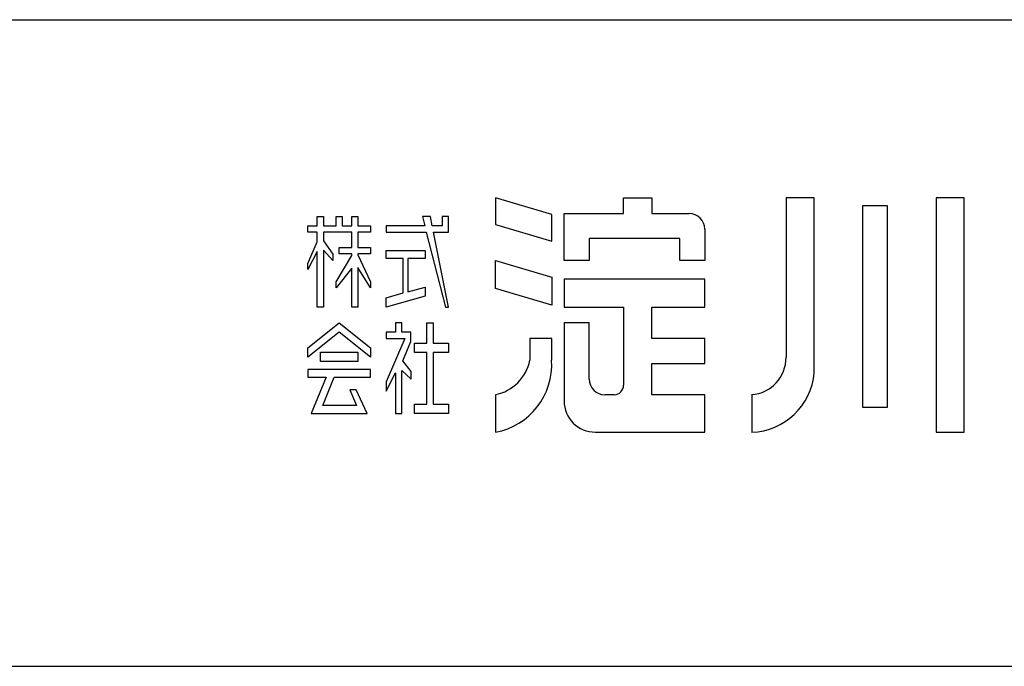
# Model space of a CAD drawing. Extents: x 543 to 20478, y 194 to 14052.
# Drawn here: x 16900 to 18475, y 517 to 1552 of the extents above; entities that cross this region are included whole.
import ezdxf

# ---------------------------------------------------------------- set-up
doc = ezdxf.new("R2010")
doc.units = 0
doc.header["$LTSCALE"] = 50
doc.header["$MEASUREMENT"] = 0
doc.layers.add('WAKUSEN-01', color=50, linetype='CONTINUOUS')
doc.layers.add('YODOROGO', color=130, linetype='CONTINUOUS')

msp = doc.modelspace()

# ---------------------------------------------------------------- linework, layer by layer
at = {"layer": 'WAKUSEN-01'}
for p, q in [((12850, 1552.5), (20477.5, 1552.5)), ((12850, 1552.5), (20477.5, 1552.5)), ((12850, 1552.5), (20477.5, 1552.5)), ((542.5, 517.5), (20477.5, 517.5))]:
    msp.add_line(p, q, dxfattribs=at)
at = {"layer": 'YODOROGO'}
for p, q in [((17751, 1240.5), (17661, 1267.3)), ((17661, 1267.3), (17661, 1224.8)), ((17751, 1240.5), (17661, 1267.3)), ((17661, 1267.3), (17661, 1224.8)), ((17751, 1240.5), (17661, 1267.3)), ((17661, 1267.3), (17661, 1224.8)), ((17866, 1267.3), (17911, 1267.3)), ((17866, 1242.3), (17866, 1267.3)), ((17866, 1267.3), (17911, 1267.3)), ((17866, 1242.3), (17866, 1267.3)), ((17866, 1267.3), (17911, 1267.3)), ((17866, 1242.3), (17866, 1267.3)), ((17911, 1267.3), (17911, 1242.3)), ((17911, 1267.3), (17911, 1242.3)), ((17911, 1267.3), (17911, 1242.3)), ((18126, 1267.3), (18126, 1012.3)), ((18171, 1267.3), (18126, 1267.3)), ((18126, 1267.3), (18126, 1012.3)), ((18171, 1267.3), (18126, 1267.3)), ((18126, 1267.3), (18126, 1012.3)), ((18171, 1267.3), (18126, 1267.3)), ((18171, 987.3), (18171, 1267.3)), ((18171, 987.3), (18171, 1267.3)), ((18171, 987.3), (18171, 1267.3)), ((18366, 1267.3), (18366, 892.3)), ((18411, 1267.3), (18366, 1267.3)), ((18366, 1267.3), (18366, 892.3)), ((18411, 1267.3), (18366, 1267.3)), ((18366, 1267.3), (18366, 892.3)), ((18411, 1267.3), (18366, 1267.3)), ((18411, 892.3), (18411, 1267.3)), ((18411, 892.3), (18411, 1267.3)), ((18411, 892.3), (18411, 1267.3)), ((18248.5, 1254.8), (18248.5, 932.3)), ((18288.5, 1254.8), (18248.5, 1254.8)), ((18248.5, 1254.8), (18248.5, 932.3)), ((18288.5, 1254.8), (18248.5, 1254.8)), ((18248.5, 1254.8), (18248.5, 932.3)), ((18288.5, 1254.8), (18248.5, 1254.8)), ((18288.5, 932.3), (18288.5, 1254.8)), ((18288.5, 932.3), (18288.5, 1254.8)), ((18288.5, 932.3), (18288.5, 1254.8)), ((17376, 1237.3), (17386, 1237.3)), ((17376, 1222.3), (17376, 1237.3)), ((17376, 1237.3), (17386, 1237.3)), ((17376, 1222.3), (17376, 1237.3)), ((17376, 1237.3), (17386, 1237.3)), ((17376, 1222.3), (17376, 1237.3)), ((17386, 1237.3), (17386, 1222.3)), ((17386, 1237.3), (17386, 1222.3)), ((17386, 1237.3), (17386, 1222.3)), ((17406, 1237.3), (17416, 1237.3)), ((17406, 1222.3), (17406, 1237.3)), ((17406, 1237.3), (17416, 1237.3)), ((17406, 1222.3), (17406, 1237.3)), ((17406, 1237.3), (17416, 1237.3)), ((17406, 1222.3), (17406, 1237.3)), ((17416, 1237.3), (17416, 1222.3)), ((17416, 1237.3), (17416, 1222.3)), ((17416, 1237.3), (17416, 1222.3)), ((17431, 1237.3), (17441, 1237.3)), ((17431, 1222.3), (17431, 1237.3)), ((17431, 1237.3), (17441, 1237.3)), ((17431, 1222.3), (17431, 1237.3)), ((17431, 1237.3), (17441, 1237.3)), ((17431, 1222.3), (17431, 1237.3)), ((17441, 1237.3), (17441, 1222.3)), ((17441, 1237.3), (17441, 1222.3)), ((17441, 1237.3), (17441, 1222.3)), ((17544.5, 1237.3), (17547.9, 1222.3)), ((17557, 1237.3), (17544.5, 1237.3)), ((17544.5, 1237.3), (17547.9, 1222.3)), ((17557, 1237.3), (17544.5, 1237.3)), ((17544.5, 1237.3), (17547.9, 1222.3)), ((17557, 1237.3), (17544.5, 1237.3)), ((17559.9, 1222.3), (17557, 1237.3)), ((17559.9, 1222.3), (17557, 1237.3)), ((17559.9, 1222.3), (17557, 1237.3)), ((17576, 1237.3), (17576, 1222.3)), ((17586, 1237.3), (17576, 1237.3)), ((17576, 1237.3), (17576, 1222.3)), ((17586, 1237.3), (17576, 1237.3)), ((17576, 1237.3), (17576, 1222.3)), ((17586, 1237.3), (17576, 1237.3)), ((17586, 1222.3), (17586, 1237.3)), ((17586, 1222.3), (17586, 1237.3)), ((17586, 1222.3), (17586, 1237.3)), ((17751, 1198), (17751, 1240.5)), ((17751, 1198), (17751, 1240.5)), ((17751, 1198), (17751, 1240.5)), ((17771, 1242.3), (17866, 1242.3)), ((17771, 1167.3), (17771, 1242.3)), ((17771, 1242.3), (17866, 1242.3)), ((17771, 1167.3), (17771, 1242.3)), ((17771, 1242.3), (17866, 1242.3)), ((17771, 1167.3), (17771, 1242.3)), ((17911, 1242.3), (17971, 1242.3)), ((17911, 1242.3), (17971, 1242.3)), ((17911, 1242.3), (17971, 1242.3)), ((17361, 1222.3), (17376, 1222.3)), ((17361, 1212.3), (17361, 1222.3)), ((17361, 1222.3), (17376, 1222.3)), ((17361, 1212.3), (17361, 1222.3)), ((17361, 1222.3), (17376, 1222.3)), ((17361, 1212.3), (17361, 1222.3)), ((17386, 1222.3), (17406, 1222.3)), ((17386, 1222.3), (17406, 1222.3)), ((17386, 1222.3), (17406, 1222.3)), ((17416, 1222.3), (17431, 1222.3)), ((17416, 1222.3), (17431, 1222.3)), ((17416, 1222.3), (17431, 1222.3)), ((17441, 1222.3), (17461, 1222.3)), ((17441, 1222.3), (17461, 1222.3)), ((17441, 1222.3), (17461, 1222.3)), ((17461, 1222.3), (17461, 1212.3)), ((17461, 1222.3), (17461, 1212.3)), ((17461, 1222.3), (17461, 1212.3)), ((17486, 1222.3), (17486, 1212.3)), ((17547.9, 1222.3), (17486, 1222.3)), ((17486, 1222.3), (17486, 1212.3)), ((17547.9, 1222.3), (17486, 1222.3)), ((17486, 1222.3), (17486, 1212.3)), ((17547.9, 1222.3), (17486, 1222.3)), ((17576, 1222.3), (17559.9, 1222.3)), ((17576, 1222.3), (17559.9, 1222.3)), ((17576, 1222.3), (17559.9, 1222.3)), ((17586, 1212.3), (17586, 1222.3)), ((17586, 1212.3), (17586, 1222.3)), ((17586, 1212.3), (17586, 1222.3)), ((17661, 1224.8), (17751, 1198)), ((17661, 1224.8), (17751, 1198)), ((17661, 1224.8), (17751, 1198)), ((17996, 1217.3), (17996, 1167.3)), ((17996, 1217.3), (17996, 1167.3)), ((17996, 1217.3), (17996, 1167.3)), ((17376, 1212.3), (17361, 1212.3)), ((17376, 1212.3), (17361, 1212.3)), ((17376, 1212.3), (17361, 1212.3)), ((17376, 1196.7), (17376, 1212.3)), ((17376, 1196.7), (17376, 1212.3)), ((17376, 1196.7), (17376, 1212.3)), ((17386, 1212.3), (17386, 1198.6)), ((17431, 1212.3), (17386, 1212.3)), ((17386, 1212.3), (17386, 1198.6)), ((17431, 1212.3), (17386, 1212.3)), ((17386, 1212.3), (17386, 1198.6)), ((17431, 1212.3), (17386, 1212.3)), ((17386, 1198.6), (17401, 1177.3)), ((17386, 1198.6), (17401, 1177.3)), ((17386, 1198.6), (17401, 1177.3)), ((17431, 1187.9), (17431, 1212.3)), ((17431, 1187.9), (17431, 1212.3)), ((17431, 1187.9), (17431, 1212.3)), ((17441, 1212.3), (17441, 1187.9)), ((17461, 1212.3), (17441, 1212.3)), ((17441, 1212.3), (17441, 1187.9)), ((17461, 1212.3), (17441, 1212.3)), ((17441, 1212.3), (17441, 1187.9)), ((17461, 1212.3), (17441, 1212.3)), ((17486, 1212.3), (17550.1, 1212.3)), ((17486, 1212.3), (17550.1, 1212.3)), ((17486, 1212.3), (17550.1, 1212.3)), ((17550.1, 1212.3), (17581, 1092.3)), ((17550.1, 1212.3), (17581, 1092.3)), ((17550.1, 1212.3), (17581, 1092.3)), ((17561.8, 1212.3), (17586, 1212.3)), ((17586, 1092.3), (17561.8, 1212.3)), ((17561.8, 1212.3), (17586, 1212.3)), ((17586, 1092.3), (17561.8, 1212.3)), ((17561.8, 1212.3), (17586, 1212.3)), ((17586, 1092.3), (17561.8, 1212.3)), ((17956, 1202.3), (17811, 1202.3)), ((17811, 1202.3), (17811, 1167.3)), ((17956, 1202.3), (17811, 1202.3)), ((17811, 1202.3), (17811, 1167.3)), ((17956, 1202.3), (17811, 1202.3)), ((17811, 1202.3), (17811, 1167.3)), ((17956, 1167.3), (17956, 1202.3)), ((17956, 1167.3), (17956, 1202.3)), ((17956, 1167.3), (17956, 1202.3)), ((17361, 1162.4), (17376, 1196.7)), ((17361, 1162.4), (17376, 1196.7)), ((17361, 1162.4), (17376, 1196.7)), ((17376, 1181.7), (17361, 1152.4)), ((17376, 1181.7), (17361, 1152.4)), ((17376, 1181.7), (17361, 1152.4)), ((17376, 1092.3), (17376, 1181.7)), ((17376, 1092.3), (17376, 1181.7)), ((17376, 1092.3), (17376, 1181.7)), ((17386, 1183.6), (17386, 1092.3)), ((17401, 1167.3), (17386, 1183.6)), ((17386, 1183.6), (17386, 1092.3)), ((17401, 1167.3), (17386, 1183.6)), ((17386, 1183.6), (17386, 1092.3)), ((17401, 1167.3), (17386, 1183.6)), ((17411, 1187.9), (17431, 1187.9)), ((17411, 1177.9), (17411, 1187.9)), ((17411, 1187.9), (17431, 1187.9)), ((17411, 1177.9), (17411, 1187.9)), ((17411, 1187.9), (17431, 1187.9)), ((17411, 1177.9), (17411, 1187.9)), ((17441, 1187.9), (17461, 1187.9)), ((17441, 1187.9), (17461, 1187.9)), ((17441, 1187.9), (17461, 1187.9)), ((17461, 1187.9), (17461, 1177.9)), ((17461, 1187.9), (17461, 1177.9)), ((17461, 1187.9), (17461, 1177.9)), ((17486, 1182.9), (17548.8, 1182.9)), ((17486, 1170.4), (17486, 1182.9)), ((17486, 1182.9), (17548.8, 1182.9)), ((17486, 1170.4), (17486, 1182.9)), ((17486, 1182.9), (17548.8, 1182.9)), ((17486, 1170.4), (17486, 1182.9)), ((17548.8, 1182.9), (17548.8, 1170.4)), ((17548.8, 1182.9), (17548.8, 1170.4)), ((17548.8, 1182.9), (17548.8, 1170.4)), ((17401, 1177.3), (17401, 1167.3)), ((17401, 1177.3), (17401, 1167.3)), ((17401, 1177.3), (17401, 1167.3)), ((17406, 1133.1), (17431, 1174.8)), ((17406, 1133.1), (17431, 1174.8)), ((17406, 1133.1), (17431, 1174.8)), ((17431, 1177.9), (17411, 1177.9)), ((17431, 1177.9), (17411, 1177.9)), ((17431, 1177.9), (17411, 1177.9)), ((17431, 1174.8), (17431, 1177.9)), ((17431, 1174.8), (17431, 1177.9)), ((17431, 1174.8), (17431, 1177.9)), ((17441, 1177.9), (17441, 1175.9)), ((17461, 1177.9), (17441, 1177.9)), ((17441, 1177.9), (17441, 1175.9)), ((17461, 1177.9), (17441, 1177.9)), ((17441, 1177.9), (17441, 1175.9)), ((17461, 1177.9), (17441, 1177.9)), ((17441, 1175.9), (17461, 1133.1)), ((17441, 1175.9), (17461, 1133.1)), ((17441, 1175.9), (17461, 1133.1)), ((17513.6, 1170.4), (17486, 1170.4)), ((17513.6, 1170.4), (17486, 1170.4)), ((17513.6, 1170.4), (17486, 1170.4)), ((17513.6, 1115.4), (17513.6, 1170.4)), ((17513.6, 1115.4), (17513.6, 1170.4)), ((17513.6, 1115.4), (17513.6, 1170.4)), ((17521.1, 1170.4), (17521.1, 1116.8)), ((17548.8, 1170.4), (17521.1, 1170.4)), ((17521.1, 1170.4), (17521.1, 1116.8)), ((17548.8, 1170.4), (17521.1, 1170.4)), ((17521.1, 1170.4), (17521.1, 1116.8)), ((17548.8, 1170.4), (17521.1, 1170.4)), ((17661, 1167.3), (17751, 1140.5)), ((17661, 1122.3), (17661, 1167.3)), ((17661, 1167.3), (17751, 1140.5)), ((17661, 1122.3), (17661, 1167.3)), ((17661, 1167.3), (17751, 1140.5)), ((17661, 1122.3), (17661, 1167.3)), ((17811, 1167.3), (17771, 1167.3)), ((17811, 1167.3), (17771, 1167.3)), ((17811, 1167.3), (17771, 1167.3)), ((17996, 1167.3), (17956, 1167.3)), ((17996, 1167.3), (17956, 1167.3)), ((17996, 1167.3), (17956, 1167.3)), ((17361, 1152.4), (17361, 1162.4)), ((17361, 1152.4), (17361, 1162.4)), ((17361, 1152.4), (17361, 1162.4)), ((17431, 1154.8), (17406, 1123.1)), ((17431, 1154.8), (17406, 1123.1)), ((17431, 1154.8), (17406, 1123.1)), ((17431, 1092.3), (17431, 1154.8)), ((17431, 1092.3), (17431, 1154.8)), ((17431, 1092.3), (17431, 1154.8)), ((17441, 1155.9), (17441, 1092.3)), ((17461, 1123.1), (17441, 1155.9)), ((17441, 1155.9), (17441, 1092.3)), ((17461, 1123.1), (17441, 1155.9)), ((17441, 1155.9), (17441, 1092.3)), ((17461, 1123.1), (17441, 1155.9)), ((17751, 1140.5), (17751, 1095.5)), ((17751, 1140.5), (17751, 1095.5)), ((17751, 1140.5), (17751, 1095.5)), ((17996, 1137.3), (17771, 1137.3)), ((17771, 1137.3), (17771, 1092.3)), ((17996, 1137.3), (17771, 1137.3)), ((17771, 1137.3), (17771, 1092.3)), ((17996, 1137.3), (17771, 1137.3)), ((17771, 1137.3), (17771, 1092.3)), ((17996, 1092.3), (17996, 1137.3)), ((17996, 1092.3), (17996, 1137.3)), ((17996, 1092.3), (17996, 1137.3)), ((17406, 1123.1), (17406, 1133.1)), ((17406, 1123.1), (17406, 1133.1)), ((17406, 1123.1), (17406, 1133.1)), ((17461, 1133.1), (17461, 1123.1)), ((17461, 1133.1), (17461, 1123.1)), ((17461, 1133.1), (17461, 1123.1)), ((17521.1, 1116.8), (17548.8, 1124.2)), ((17521.1, 1116.8), (17548.8, 1124.2)), ((17521.1, 1116.8), (17548.8, 1124.2)), ((17548.8, 1124.2), (17548.8, 1109.8)), ((17548.8, 1124.2), (17548.8, 1109.8)), ((17548.8, 1124.2), (17548.8, 1109.8)), ((17751, 1095.5), (17661, 1122.3)), ((17751, 1095.5), (17661, 1122.3)), ((17751, 1095.5), (17661, 1122.3)), ((17486, 1107.3), (17513.6, 1115.4)), ((17486, 1107.3), (17513.6, 1115.4)), ((17486, 1107.3), (17513.6, 1115.4)), ((17548.8, 1109.8), (17486, 1092.3)), ((17548.8, 1109.8), (17486, 1092.3)), ((17548.8, 1109.8), (17486, 1092.3)), ((17486, 1092.3), (17486, 1107.3)), ((17486, 1092.3), (17486, 1107.3)), ((17486, 1092.3), (17486, 1107.3)), ((17386, 1092.3), (17376, 1092.3)), ((17386, 1092.3), (17376, 1092.3)), ((17386, 1092.3), (17376, 1092.3)), ((17441, 1092.3), (17431, 1092.3)), ((17441, 1092.3), (17431, 1092.3)), ((17441, 1092.3), (17431, 1092.3)), ((17581, 1092.3), (17586, 1092.3)), ((17581, 1092.3), (17586, 1092.3)), ((17581, 1092.3), (17586, 1092.3)), ((17771, 1092.3), (17866, 1092.3)), ((17771, 1092.3), (17866, 1092.3)), ((17771, 1092.3), (17866, 1092.3)), ((17866, 1092.3), (17866, 967.3)), ((17866, 1092.3), (17866, 967.3)), ((17866, 1092.3), (17866, 967.3)), ((17911, 1042.3), (17911, 1092.3)), ((17911, 1092.3), (17996, 1092.3)), ((17911, 1042.3), (17911, 1092.3)), ((17911, 1092.3), (17996, 1092.3)), ((17911, 1042.3), (17911, 1092.3)), ((17911, 1092.3), (17996, 1092.3)), ((17361, 1027.5), (17411, 1067.3)), ((17361, 1027.5), (17411, 1067.3)), ((17361, 1027.5), (17411, 1067.3)), ((17411, 1067.3), (17461, 1027.5)), ((17411, 1067.3), (17461, 1027.5)), ((17411, 1067.3), (17461, 1027.5)), ((17501, 1067.3), (17501, 1052.3)), ((17511, 1067.3), (17501, 1067.3)), ((17501, 1067.3), (17501, 1052.3)), ((17501, 1067.3), (17501, 1067.3)), ((17511, 1067.3), (17501, 1067.3)), ((17501, 1067.3), (17501, 1052.3)), ((17501, 1067.3), (17501, 1067.3)), ((17511, 1067.3), (17501, 1067.3)), ((17511, 1052.3), (17511, 1067.3)), ((17511, 1052.3), (17511, 1067.3)), ((17511, 1052.3), (17511, 1067.3)), ((17551.3, 1034.7), (17551.3, 1067.3)), ((17551.3, 1067.3), (17561.3, 1067.3)), ((17551.3, 1034.7), (17551.3, 1067.3)), ((17551.3, 1067.3), (17561.3, 1067.3)), ((17551.3, 1034.7), (17551.3, 1067.3)), ((17551.3, 1067.3), (17561.3, 1067.3)), ((17561.3, 1067.3), (17561.3, 1034.7)), ((17561.3, 1067.3), (17561.3, 1034.7)), ((17561.3, 1067.3), (17561.3, 1034.7)), ((17771, 1067.3), (17771, 942.3)), ((17811, 1067.3), (17771, 1067.3)), ((17771, 1067.3), (17771, 942.3)), ((17811, 1067.3), (17771, 1067.3)), ((17771, 1067.3), (17771, 942.3)), ((17811, 1067.3), (17771, 1067.3)), ((17811, 977.3), (17811, 1067.3)), ((17811, 977.3), (17811, 1067.3)), ((17811, 977.3), (17811, 1067.3)), ((17411, 1052.3), (17361, 1012.5)), ((17411, 1052.3), (17361, 1012.5)), ((17411, 1052.3), (17361, 1012.5)), ((17461, 1012.5), (17411, 1052.3)), ((17461, 1012.5), (17411, 1052.3)), ((17461, 1012.5), (17411, 1052.3)), ((17486, 1052.3), (17486, 1042.3)), ((17501, 1052.3), (17486, 1052.3)), ((17486, 1052.3), (17486, 1042.3)), ((17501, 1052.3), (17486, 1052.3)), ((17486, 1052.3), (17486, 1042.3)), ((17501, 1052.3), (17486, 1052.3)), ((17516.1, 1042.3), (17486, 973)), ((17486, 1042.3), (17516.1, 1042.3)), ((17516.1, 1042.3), (17486, 973)), ((17486, 1042.3), (17516.1, 1042.3)), ((17516.1, 1042.3), (17486, 973)), ((17486, 1042.3), (17516.1, 1042.3)), ((17525.6, 1052.3), (17511, 1052.3)), ((17525.6, 1052.3), (17511, 1052.3)), ((17525.6, 1052.3), (17511, 1052.3)), ((17525.6, 1037.3), (17525.6, 1052.3)), ((17525.6, 1037.3), (17525.6, 1052.3)), ((17525.6, 1037.3), (17525.6, 1052.3)), ((17751, 1042.3), (17716, 1042.3)), ((17716, 1042.3), (17716, 1007.3)), ((17751, 1042.3), (17716, 1042.3)), ((17716, 1042.3), (17716, 1007.3)), ((17751, 1042.3), (17716, 1042.3)), ((17716, 1042.3), (17716, 1007.3)), ((17751, 1007.3), (17751, 1042.3)), ((17751, 1007.3), (17751, 1042.3)), ((17751, 1007.3), (17751, 1042.3)), ((17996, 1042.3), (17911, 1042.3)), ((17996, 1042.3), (17911, 1042.3)), ((17996, 1042.3), (17911, 1042.3)), ((17996, 1002.3), (17996, 1042.3)), ((17996, 1002.3), (17996, 1042.3)), ((17996, 1002.3), (17996, 1042.3)), ((17361, 1012.5), (17361, 1027.5)), ((17361, 1012.5), (17361, 1027.5)), ((17361, 1012.5), (17361, 1027.5)), ((17461, 1027.5), (17461, 1012.5)), ((17461, 1027.5), (17461, 1012.5)), ((17461, 1027.5), (17461, 1012.5)), ((17512.6, 1006.7), (17525.6, 1037.3)), ((17512.6, 1006.7), (17525.6, 1037.3)), ((17512.6, 1006.7), (17525.6, 1037.3)), ((17531.3, 1034.7), (17551.3, 1034.7)), ((17531.3, 1019.7), (17531.3, 1034.7)), ((17531.3, 1034.7), (17551.3, 1034.7)), ((17531.3, 1019.7), (17531.3, 1034.7)), ((17531.3, 1034.7), (17551.3, 1034.7)), ((17531.3, 1019.7), (17531.3, 1034.7)), ((17561.3, 1034.7), (17586, 1034.7)), ((17561.3, 1034.7), (17586, 1034.7)), ((17561.3, 1034.7), (17586, 1034.7)), ((17586, 1034.7), (17586, 1019.7)), ((17586, 1034.7), (17586, 1019.7)), ((17586, 1034.7), (17586, 1019.7)), ((17381, 1005.5), (17381, 1020.5)), ((17381, 1020.5), (17441, 1020.5)), ((17381, 1005.5), (17381, 1020.5)), ((17381, 1020.5), (17441, 1020.5)), ((17381, 1005.5), (17381, 1020.5)), ((17381, 1020.5), (17441, 1020.5)), ((17441, 1020.5), (17441, 1005.5)), ((17441, 1020.5), (17441, 1005.5)), ((17441, 1020.5), (17441, 1005.5)), ((17551.3, 1019.7), (17531.3, 1019.7)), ((17551.3, 1019.7), (17531.3, 1019.7)), ((17551.3, 1019.7), (17531.3, 1019.7)), ((17551.3, 937.3), (17551.3, 1019.7)), ((17551.3, 937.3), (17551.3, 1019.7)), ((17551.3, 937.3), (17551.3, 1019.7)), ((17561.3, 1019.7), (17561.3, 937.3)), ((17586, 1019.7), (17561.3, 1019.7)), ((17561.3, 1019.7), (17561.3, 937.3)), ((17586, 1019.7), (17561.3, 1019.7)), ((17561.3, 1019.7), (17561.3, 937.3)), ((17586, 1019.7), (17561.3, 1019.7)), ((17361, 992.8), (17361, 980.3)), ((17461, 992.8), (17361, 992.8)), ((17361, 992.8), (17361, 980.3)), ((17461, 992.8), (17361, 992.8)), ((17361, 992.8), (17361, 980.3)), ((17461, 992.8), (17361, 992.8)), ((17441, 1005.5), (17381, 1005.5)), ((17441, 1005.5), (17381, 1005.5)), ((17441, 1005.5), (17381, 1005.5)), ((17461, 980.3), (17461, 992.8)), ((17461, 980.3), (17461, 992.8)), ((17461, 980.3), (17461, 992.8)), ((17526, 989.5), (17512.6, 1006.7)), ((17526, 989.5), (17512.6, 1006.7)), ((17526, 989.5), (17512.6, 1006.7)), ((17911, 1002.3), (17996, 1002.3)), ((17911, 952.3), (17911, 1002.3)), ((17911, 1002.3), (17996, 1002.3)), ((17911, 952.3), (17911, 1002.3)), ((17911, 1002.3), (17996, 1002.3)), ((17911, 952.3), (17911, 1002.3)), ((17361, 980.3), (17390.3, 980.3)), ((17361, 980.3), (17390.3, 980.3)), ((17361, 980.3), (17390.3, 980.3)), ((17390.3, 980.3), (17366, 922.3)), ((17390.3, 980.3), (17366, 922.3)), ((17390.3, 980.3), (17366, 922.3)), ((17384.7, 934.8), (17402.8, 980.3)), ((17384.7, 934.8), (17402.8, 980.3)), ((17384.7, 934.8), (17402.8, 980.3)), ((17402.8, 980.3), (17461, 980.3)), ((17402.8, 980.3), (17461, 980.3)), ((17402.8, 980.3), (17461, 980.3)), ((17486, 958), (17501, 987.5)), ((17486, 958), (17501, 987.5)), ((17486, 958), (17501, 987.5)), ((17501, 987.5), (17501, 922.3)), ((17501, 987.5), (17501, 922.3)), ((17501, 987.5), (17501, 922.3)), ((17511, 990.8), (17526, 977)), ((17511, 922.3), (17511, 990.8)), ((17511, 990.8), (17526, 977)), ((17511, 922.3), (17511, 990.8)), ((17511, 990.8), (17526, 977)), ((17511, 922.3), (17511, 990.8)), ((17526, 977), (17526, 989.5)), ((17526, 977), (17526, 989.5)), ((17526, 977), (17526, 989.5)), ((17486, 973), (17486, 958)), ((17486, 973), (17486, 958)), ((17486, 973), (17486, 958)), ((17428.2, 960.1), (17438.8, 934.8)), ((17438.2, 960.1), (17428.2, 960.1)), ((17428.2, 960.1), (17438.8, 934.8)), ((17438.2, 960.1), (17428.2, 960.1)), ((17428.2, 960.1), (17438.8, 934.8)), ((17438.2, 960.1), (17428.2, 960.1)), ((17456, 922.3), (17438.2, 960.1)), ((17456, 922.3), (17438.2, 960.1)), ((17456, 922.3), (17438.2, 960.1)), ((17661, 952.3), (17661, 892.3)), ((17661, 952.3), (17661, 892.3)), ((17661, 952.3), (17661, 892.3)), ((17851, 952.3), (17836, 952.3)), ((17851, 952.3), (17836, 952.3)), ((17851, 952.3), (17836, 952.3)), ((17996, 952.3), (17911, 952.3)), ((17996, 952.3), (17911, 952.3)), ((17996, 952.3), (17911, 952.3)), ((17996, 892.3), (17996, 952.3)), ((17996, 892.3), (17996, 952.3)), ((17996, 892.3), (17996, 952.3)), ((18071, 952.3), (18071, 892.3)), ((18071, 952.3), (18071, 892.3)), ((18071, 952.3), (18071, 892.3)), ((17438.8, 934.8), (17384.7, 934.8)), ((17438.8, 934.8), (17384.7, 934.8)), ((17438.8, 934.8), (17384.7, 934.8)), ((17531.3, 937.3), (17551.3, 937.3)), ((17531.3, 922.3), (17531.3, 937.3)), ((17531.3, 937.3), (17551.3, 937.3)), ((17531.3, 922.3), (17531.3, 937.3)), ((17531.3, 937.3), (17551.3, 937.3)), ((17531.3, 922.3), (17531.3, 937.3)), ((17561.3, 937.3), (17586, 937.3)), ((17561.3, 937.3), (17586, 937.3)), ((17561.3, 937.3), (17586, 937.3)), ((17586, 937.3), (17586, 922.3)), ((17586, 937.3), (17586, 922.3)), ((17586, 937.3), (17586, 922.3)), ((18248.5, 932.3), (18288.5, 932.3)), ((18248.5, 932.3), (18288.5, 932.3)), ((18248.5, 932.3), (18288.5, 932.3)), ((17366, 922.3), (17456, 922.3)), ((17366, 922.3), (17456, 922.3)), ((17366, 922.3), (17456, 922.3)), ((17501, 922.3), (17511, 922.3)), ((17501, 922.3), (17511, 922.3)), ((17501, 922.3), (17511, 922.3)), ((17586, 922.3), (17531.3, 922.3)), ((17586, 922.3), (17531.3, 922.3)), ((17586, 922.3), (17531.3, 922.3)), ((17821, 892.3), (17996, 892.3)), ((17821, 892.3), (17996, 892.3)), ((17821, 892.3), (17996, 892.3)), ((18366, 892.3), (18411, 892.3)), ((18366, 892.3), (18411, 892.3)), ((18366, 892.3), (18411, 892.3))]:
    msp.add_line(p, q, dxfattribs=at)
for centre, radius, start, end in [((17971, 1217.3), 25, 0, 90), ((17971, 1217.3), 25, 0, 90), ((17971, 1217.3), 25, 0, 90), ((18066.8, 1011.4), 59.2, 274.0524, 0.9267), ((18066.8, 1011.4), 59.2, 274.0524, 0.9267), ((18066.8, 1011.4), 59.2, 274.0524, 0.9267), ((17641.2, 1000.5), 110, 280.3644, 3.5415), ((17647.3, 1021), 70, 281.2491, 348.7509), ((17641.2, 1000.5), 110, 280.3644, 3.5415), ((17647.3, 1021), 70, 281.2491, 348.7509), ((17641.2, 1000.5), 110, 280.3644, 3.5415), ((17647.3, 1021), 70, 281.2491, 348.7509), ((17836, 977.3), 25, 180, 270), ((17836, 977.3), 25, 180, 270), ((17836, 977.3), 25, 180, 270), ((18068.2, 995.4), 103.1, 271.5351, 355.5273), ((18068.2, 995.4), 103.1, 271.5351, 355.5273), ((18068.2, 995.4), 103.1, 271.5351, 355.5273), ((17851, 967.3), 15, 270, 0), ((17851, 967.3), 15, 270, 0), ((17851, 967.3), 15, 270, 0), ((17821, 942.3), 50, 180, 270), ((17821, 942.3), 50, 180, 270), ((17821, 942.3), 50, 180, 270)]:
    msp.add_arc(centre, radius, start, end, dxfattribs=at)

doc.saveas('drawing.dxf')
